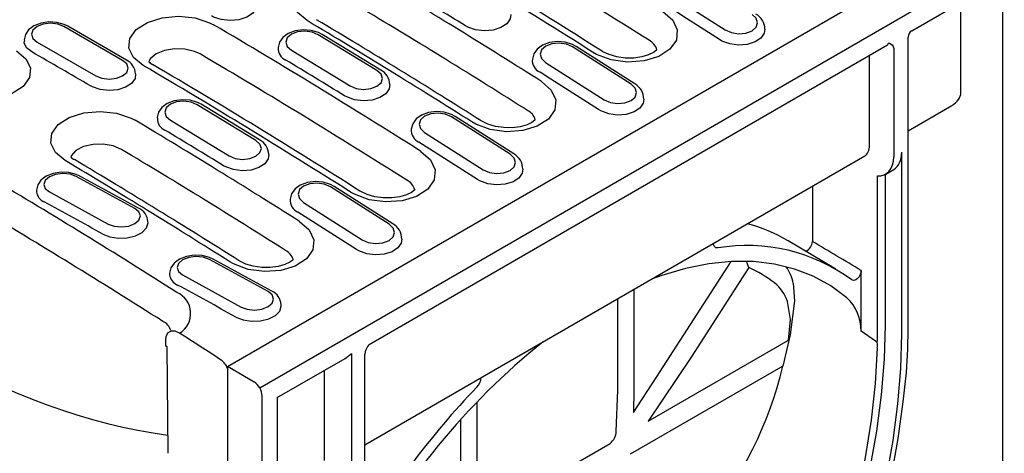
# Model space of a CAD drawing. Extents: x -71 to 1591, y -106 to 1058.
# Drawn here: x 1025 to 1103, y 257 to 291 of the extents above; entities that cross this region are included whole.
import ezdxf

# ---------------------------------------------------------------- set-up
doc = ezdxf.new("R2010")
doc.units = 0
doc.header["$LTSCALE"] = 5
doc.header["$MEASUREMENT"] = 0
doc.layers.add('DUENN-18', color=94, linetype='CONTINUOUS')
doc.layers.add('SICHTBAR', color=7, linetype='CONTINUOUS')

msp = doc.modelspace()

# ---------------------------------------------------------------- linework, layer by layer
at = {"layer": 'DUENN-18'}
for p, q in [((1102.935, 294.762), (1102.935, 254.32)), ((1095.707, 290.488), (1101.903, 294.065)), ((1099.612, 285.557), (1099.612, 292.742)), ((1095.407, 266.72), (1095.407, 289.968)), ((1052.429, 265.504), (1093.772, 289.371)), ((1094.255, 289.061), (1094.255, 280.455)), ((1092.326, 281.351), (1092.326, 288.536)), ((1095.407, 282.521), (1098.88, 284.526)), ((1052.071, 257.503), (1091.945, 280.522)), ((1094.891, 266.351), (1094.891, 280.822)), ((1092.959, 266.705), (1092.959, 278.931)), ((1093.596, 267.073), (1093.596, 279.06)), ((1093.622, 279.074), (1094.259, 279.442)), ((1087.77, 278.112), (1087.77, 273.706)), ((1089.637, 271.505), (1085.837, 273.752)), ((1075.34, 262.904), (1081.295, 272.111)), ((1082.711, 271.633), (1082.528, 272.038)), ((1082.711, 271.633), (1078.093, 264.493)), ((1091.664, 267.427), (1091.664, 271.387)), ((1086.239, 270.371), (1086.332, 268.984)), ((1073.528, 269.89), (1073.528, 261.858)), ((1072.244, 261.858), (1072.244, 269.149)), ((1074.669, 259.377), (1085.856, 265.835)), ((1051.007, 264.784), (1051.007, 241.017)), ((1052.071, 256.103), (1052.071, 264.709)), ((1045.089, 261.267), (1050.494, 264.387)), ((1078.093, 264.493), (1074.669, 259.377)), ((1048.87, 256.264), (1048.87, 263.449)), ((1085.405, 263.78), (1073.243, 256.759)), ((1073.495, 260.088), (1075.34, 262.904)), ((1072.126, 258.576), (1072.244, 261.858)), ((1073.528, 261.858), (1073.495, 260.088)), ((1045.098, 252.517), (1045.098, 261.272)), ((1061.009, 260.931), (1061.009, 254.63)), ((1059.724, 254.63), (1059.724, 259.545)), ((1060.899, 251.428), (1071.629, 257.622))]:
    msp.add_line(p, q, dxfattribs=at)
at = {"layer": 'DUENN-18', "linetype": 'Continuous', "lineweight": 30}
for p, q in [((1076.149, 293.533), (1080.82, 290.554)), ((1032.757, 288.124), (1028.079, 290.824)), ((1033.057, 288.154), (1028.38, 290.854)), ((1053.037, 287.329), (1048.361, 290.17)), ((1053.338, 287.358), (1048.662, 290.199)), ((1025.938, 289.588), (1030.616, 286.888)), ((1073.309, 286.218), (1068.638, 289.197)), ((1073.61, 286.247), (1068.939, 289.226)), ((1046.221, 288.934), (1050.896, 286.093)), ((1066.497, 287.961), (1071.168, 284.982)), ((1043.385, 281.757), (1038.709, 284.597)), ((1043.686, 281.786), (1039.01, 284.627)), ((1063.656, 280.645), (1058.985, 283.625)), ((1063.957, 280.675), (1059.287, 283.654)), ((1036.568, 283.362), (1041.244, 280.521)), ((1056.845, 282.389), (1061.516, 279.41)), ((1033.732, 276.326), (1029.057, 278.884)), ((1034.032, 276.356), (1029.357, 278.914)), ((1054.004, 275.073), (1049.333, 278.053)), ((1054.305, 275.103), (1049.634, 278.082)), ((1026.916, 277.648), (1031.592, 275.09)), ((1047.192, 276.817), (1051.863, 273.837)), ((1044.354, 269.712), (1039.679, 272.27)), ((1044.654, 269.742), (1039.978, 272.3)), ((1037.538, 271.034), (1042.213, 268.476))]:
    msp.add_line(p, q, dxfattribs=at)
at = {"layer": 'DUENN-18', "linetype": 'Continuous', "lineweight": 30, "flags": 128}
for points in [[(1047.476, 291.29), (1046.708, 291.93), (1046.341, 292.677), (1046.416, 293.449), (1046.924, 294.159), (1047.809, 294.727), (1048.971, 295.091), (1050.278, 295.208), (1051.583, 295.064), (1052.74, 294.674), (1053.051, 294.508)], [(1043.438, 292.621), (1043.401, 292.245), (1043.127, 291.864), (1042.652, 291.559), (1042.029, 291.363), (1041.328, 291.3), (1040.628, 291.374), (1040.008, 291.579), (1039.842, 291.666)], [(1034.394, 287.721), (1033.621, 288.357), (1033.251, 289.102), (1033.327, 289.872), (1033.839, 290.583), (1034.731, 291.155), (1035.9, 291.524), (1037.217, 291.647), (1038.531, 291.509), (1039.696, 291.126), (1040.007, 290.962)], [(1063.712, 291.777), (1063.671, 291.428), (1063.402, 291.04), (1062.93, 290.732), (1062.309, 290.538), (1061.609, 290.481), (1060.909, 290.565), (1060.287, 290.781), (1060.11, 290.879)], [(1075.853, 292.024), (1076.627, 291.341), (1076.996, 290.55), (1076.919, 289.742), (1076.405, 289.009), (1075.513, 288.435), (1074.345, 288.084), (1073.03, 287.994), (1071.717, 288.175), (1070.552, 288.606), (1070.24, 288.784)], [(1080.82, 290.554), (1081.311, 290.34), (1081.889, 290.253), (1082.468, 290.305), (1082.959, 290.49), (1083.288, 290.778), (1083.403, 291.127), (1083.288, 291.482), (1082.961, 291.79)], [(1028.38, 290.854), (1028.088, 290.994), (1027.501, 291.152), (1026.871, 291.187), (1026.249, 291.097), (1025.682, 290.878), (1025.263, 290.567), (1024.999, 290.19), (1024.895, 289.766), (1024.92, 289.664)], [(1028.079, 290.824), (1027.588, 291.013), (1027.009, 291.08), (1026.43, 291.013), (1025.938, 290.824), (1025.61, 290.54), (1025.495, 290.206), (1025.61, 289.872), (1025.938, 289.588)], [(1048.662, 290.199), (1048.371, 290.347), (1047.786, 290.518), (1047.156, 290.564), (1046.532, 290.482), (1045.961, 290.267), (1045.541, 289.957), (1045.274, 289.578), (1045.167, 289.15), (1045.168, 289.137)], [(1083.976, 290.612), (1083.932, 290.296), (1083.667, 289.901), (1083.198, 289.59), (1082.58, 289.398), (1081.881, 289.346), (1081.18, 289.44), (1080.557, 289.668), (1080.369, 289.776)], [(1048.361, 290.17), (1047.87, 290.371), (1047.291, 290.448), (1046.712, 290.389), (1046.221, 290.202), (1045.893, 289.916), (1045.777, 289.574), (1045.893, 289.229), (1046.221, 288.934)], [(1025.512, 288.794), (1025.101, 289.125), (1024.905, 289.516), (1024.92, 289.664)], [(1038.936, 288.634), (1038.488, 288.842), (1037.721, 289.025), (1036.894, 289.049), (1036.101, 288.914), (1035.431, 288.634), (1034.959, 288.24), (1034.848, 288.007)], [(1068.939, 289.226), (1068.649, 289.382), (1068.065, 289.565), (1067.435, 289.623), (1066.809, 289.549), (1066.235, 289.337), (1065.814, 289.029), (1065.544, 288.647), (1065.436, 288.225)], [(1068.638, 289.197), (1068.147, 289.411), (1067.568, 289.498), (1066.989, 289.445), (1066.498, 289.261), (1066.17, 288.972), (1066.055, 288.624), (1066.169, 288.269), (1066.497, 287.961)], [(1024.282, 288.873), (1025.05, 288.256), (1025.418, 287.524), (1025.343, 286.762), (1024.834, 286.056), (1023.949, 285.488), (1022.787, 285.121), (1021.479, 284.996), (1020.173, 285.127), (1019.017, 285.496), (1018.707, 285.655)], [(1075.37, 288.972), (1075.334, 288.928), (1075.098, 288.751), (1074.707, 288.56), (1074.166, 288.4), (1073.533, 288.312), (1072.85, 288.313), (1072.169, 288.407), (1071.559, 288.583), (1071.067, 288.813), (1071.004, 288.858)], [(1030.616, 286.888), (1031.107, 286.698), (1031.686, 286.632), (1032.265, 286.698), (1032.757, 286.888), (1033.085, 287.171), (1033.2, 287.506), (1033.085, 287.84), (1032.757, 288.124)], [(1033.786, 287.048), (1033.749, 286.673), (1033.475, 286.292), (1033, 285.987), (1032.376, 285.791), (1031.675, 285.727), (1030.975, 285.802), (1030.356, 286.007), (1030.19, 286.094)], [(1050.896, 286.093), (1051.387, 285.891), (1051.966, 285.814), (1052.546, 285.874), (1053.037, 286.061), (1053.365, 286.347), (1053.48, 286.688), (1053.365, 287.033), (1053.037, 287.329)], [(1054.059, 286.205), (1054.019, 285.855), (1053.75, 285.468), (1053.278, 285.16), (1052.657, 284.966), (1051.957, 284.908), (1051.256, 284.993), (1050.634, 285.209), (1050.458, 285.307)], [(1066.174, 286.437), (1066.94, 285.76), (1067.304, 284.977), (1067.227, 284.176), (1066.717, 283.45), (1065.832, 282.882), (1064.675, 282.535), (1063.373, 282.447), (1062.072, 282.626), (1060.918, 283.053), (1060.615, 283.227)], [(1071.168, 284.982), (1071.658, 284.768), (1072.237, 284.681), (1072.816, 284.733), (1073.307, 284.918), (1073.635, 285.206), (1073.751, 285.554), (1073.636, 285.91), (1073.309, 286.218)], [(1039.01, 284.627), (1038.719, 284.775), (1038.133, 284.946), (1037.503, 284.992), (1036.879, 284.91), (1036.309, 284.695), (1035.889, 284.385), (1035.622, 284.006), (1035.514, 283.577), (1035.54, 283.494)], [(1038.709, 284.597), (1038.218, 284.799), (1037.639, 284.876), (1037.06, 284.817), (1036.569, 284.63), (1036.24, 284.344), (1036.125, 284.002), (1036.24, 283.657), (1036.568, 283.362)], [(1074.324, 285.04), (1074.28, 284.724), (1074.014, 284.329), (1073.546, 284.018), (1072.928, 283.826), (1072.229, 283.774), (1071.528, 283.867), (1070.904, 284.096), (1070.717, 284.204)], [(1028.172, 280.145), (1027.404, 280.786), (1027.036, 281.533), (1027.111, 282.305), (1027.62, 283.014), (1028.504, 283.583), (1029.666, 283.947), (1030.973, 284.064), (1032.279, 283.92), (1033.435, 283.53), (1033.746, 283.363)], [(1059.287, 283.654), (1058.996, 283.81), (1058.413, 283.993), (1057.783, 284.051), (1057.157, 283.976), (1056.583, 283.765), (1056.162, 283.457), (1055.892, 283.075), (1055.783, 282.653)], [(1058.985, 283.625), (1058.495, 283.839), (1057.916, 283.926), (1057.337, 283.873), (1056.846, 283.689), (1056.518, 283.4), (1056.402, 283.052), (1056.517, 282.697), (1056.845, 282.389)], [(1065.669, 283.399), (1065.636, 283.361), (1065.397, 283.185), (1065.009, 283), (1064.469, 282.845), (1063.835, 282.762), (1063.158, 282.768), (1062.484, 282.867), (1061.886, 283.045), (1061.407, 283.276), (1061.374, 283.302)], [(1032.659, 281.037), (1031.994, 281.319), (1031.21, 281.457), (1030.397, 281.435), (1029.644, 281.257), (1029.038, 280.943), (1028.647, 280.528), (1028.622, 280.439)], [(1041.244, 280.521), (1041.735, 280.319), (1042.314, 280.242), (1042.893, 280.302), (1043.384, 280.489), (1043.713, 280.775), (1043.828, 281.116), (1043.713, 281.461), (1043.385, 281.757)], [(1044.407, 280.633), (1044.367, 280.283), (1044.097, 279.896), (1043.626, 279.588), (1043.005, 279.394), (1042.304, 279.336), (1041.604, 279.421), (1040.982, 279.637), (1040.805, 279.735)], [(1056.548, 280.88), (1057.322, 280.197), (1057.692, 279.406), (1057.614, 278.598), (1057.1, 277.865), (1056.209, 277.291), (1055.04, 276.94), (1053.726, 276.85), (1052.412, 277.031), (1051.247, 277.461), (1050.936, 277.64)], [(1061.516, 279.41), (1062.006, 279.196), (1062.585, 279.108), (1063.164, 279.161), (1063.655, 279.346), (1063.983, 279.634), (1064.099, 279.982), (1063.984, 280.338), (1063.656, 280.645)], [(1029.357, 278.914), (1029.064, 279.047), (1028.476, 279.192), (1027.846, 279.215), (1027.227, 279.117), (1026.663, 278.895), (1026.245, 278.582), (1025.985, 278.208), (1025.884, 277.788), (1025.884, 277.669)], [(1029.057, 278.884), (1028.566, 279.061), (1027.987, 279.117), (1027.407, 279.043), (1026.916, 278.851), (1026.588, 278.57), (1026.473, 278.243), (1026.588, 277.919), (1026.916, 277.648)], [(1064.671, 279.467), (1064.628, 279.151), (1064.362, 278.757), (1063.894, 278.446), (1063.275, 278.254), (1062.576, 278.202), (1061.876, 278.295), (1061.252, 278.524), (1061.065, 278.632)], [(1049.634, 278.082), (1049.344, 278.238), (1048.76, 278.421), (1048.13, 278.479), (1047.504, 278.404), (1046.93, 278.193), (1046.509, 277.885), (1046.239, 277.503), (1046.131, 277.081)], [(1049.333, 278.053), (1048.843, 278.267), (1048.264, 278.354), (1047.685, 278.301), (1047.194, 278.117), (1046.866, 277.828), (1046.75, 277.48), (1046.865, 277.125), (1047.192, 276.817)], [(1056.066, 277.828), (1056.029, 277.784), (1055.793, 277.606), (1055.403, 277.415), (1054.861, 277.255), (1054.228, 277.168), (1053.546, 277.168), (1052.865, 277.263), (1052.254, 277.438), (1051.762, 277.669), (1051.699, 277.714)], [(1031.592, 275.09), (1032.083, 274.913), (1032.662, 274.857), (1033.241, 274.931), (1033.732, 275.123), (1034.06, 275.404), (1034.176, 275.731), (1034.06, 276.055), (1033.732, 276.326)], [(1031.178, 274.289), (1031.742, 274.068), (1032.423, 273.961), (1033.133, 273.988), (1033.791, 274.147), (1034.323, 274.419), (1034.669, 274.775), (1034.791, 275.173), (1034.771, 275.282)], [(1046.87, 275.293), (1047.635, 274.616), (1048, 273.832), (1047.922, 273.032), (1047.412, 272.306), (1046.528, 271.738), (1045.37, 271.391), (1044.068, 271.302), (1042.767, 271.482), (1041.614, 271.909), (1041.31, 272.083)], [(1051.863, 273.837), (1052.354, 273.624), (1052.933, 273.536), (1053.512, 273.589), (1054.003, 273.774), (1054.331, 274.062), (1054.446, 274.41), (1054.332, 274.765), (1054.004, 275.073)], [(1055.019, 273.895), (1054.975, 273.579), (1054.71, 273.185), (1054.242, 272.874), (1053.623, 272.682), (1052.924, 272.63), (1052.223, 272.723), (1051.6, 272.952), (1051.412, 273.06)], [(1039.978, 272.3), (1039.686, 272.432), (1039.097, 272.577), (1038.468, 272.601), (1037.848, 272.503), (1037.284, 272.281), (1036.867, 271.968), (1036.606, 271.594), (1036.505, 271.174), (1036.505, 271.055)], [(1039.679, 272.27), (1039.188, 272.447), (1038.608, 272.503), (1038.029, 272.429), (1037.538, 272.237), (1037.21, 271.956), (1037.095, 271.629), (1037.21, 271.305), (1037.538, 271.034)], [(1046.365, 272.255), (1046.332, 272.216), (1046.092, 272.041), (1045.705, 271.856), (1045.164, 271.701), (1044.53, 271.618), (1043.853, 271.623), (1043.179, 271.722), (1042.581, 271.901), (1042.103, 272.132), (1042.069, 272.157)], [(1042.213, 268.476), (1042.704, 268.299), (1043.284, 268.243), (1043.863, 268.317), (1044.354, 268.509), (1044.682, 268.79), (1044.797, 269.117), (1044.682, 269.441), (1044.354, 269.712)], [(1041.8, 267.675), (1042.363, 267.454), (1043.045, 267.347), (1043.755, 267.374), (1044.413, 267.533), (1044.945, 267.805), (1045.291, 268.161), (1045.413, 268.559), (1045.393, 268.668)]]:
    msp.add_lwpolyline(points, dxfattribs=at)
at = {"layer": 'DUENN-18', "flags": 128}
for points in [[(1093.838, 289.51), (1093.84, 289.51), (1093.932, 289.486), (1094.142, 289.371), (1094.224, 289.242), (1094.255, 289.061)], [(1080.217, 273.184), (1080.068, 273.201), (1079.956, 273.289), (1079.892, 273.45), (1079.893, 273.564), (1079.893, 273.564)], [(1090.524, 269.213), (1089.231, 270.16), (1087.831, 270.926), (1086.331, 271.507), (1084.74, 271.9), (1083.068, 272.102), (1081.323, 272.113), (1079.517, 271.931), (1077.659, 271.559), (1075.76, 270.999), (1074.927, 270.698)], [(1091.664, 271.387), (1091.663, 271.361), (1091.65, 271.254), (1091.591, 271.07), (1091.493, 270.894), (1091.366, 270.747), (1091.224, 270.643), (1091.085, 270.596), (1090.963, 270.611), (1090.917, 270.637)], [(1086.332, 268.984), (1086.004, 266.257), (1085.405, 263.78)], [(1085.856, 265.835), (1086.027, 267.483), (1085.778, 268.929)], [(1077.689, 223.355), (1079.594, 226.044), (1081.406, 228.819), (1083.116, 231.669), (1084.717, 234.58), (1086.203, 237.54), (1087.567, 240.538), (1088.803, 243.56), (1089.907, 246.593), (1090.873, 249.625), (1091.698, 252.643), (1092.377, 255.633), (1092.909, 258.584), (1093.29, 261.482), (1093.519, 264.316), (1093.596, 267.073)], [(1078.975, 222.606), (1080.881, 225.297), (1082.694, 228.074), (1084.404, 230.925), (1086.007, 233.838), (1087.493, 236.8), (1088.858, 239.8), (1090.096, 242.823), (1091.2, 245.859), (1092.167, 248.893), (1092.992, 251.912), (1093.672, 254.904), (1094.204, 257.857), (1094.585, 260.757), (1094.815, 263.592), (1094.891, 266.351)], [(1092.948, 265.648), (1092.806, 265.75), (1091.656, 266.545)], [(1095.276, 263.262), (1095.382, 265.124), (1095.407, 266.72)], [(1092.948, 265.229), (1092.782, 262.387), (1092.457, 259.473), (1091.974, 256.499), (1091.335, 253.478), (1090.543, 250.425), (1089.602, 247.352), (1088.516, 244.275), (1087.289, 241.207), (1085.928, 238.162), (1084.439, 235.153), (1082.828, 232.194), (1081.102, 229.299), (1079.27, 226.481), (1077.34, 223.752)], [(1091.329, 245.161), (1091.584, 245.863), (1092.562, 248.933), (1093.397, 251.988), (1094.085, 255.016), (1094.623, 258.003), (1095.01, 260.937), (1095.276, 263.262)]]:
    msp.add_lwpolyline(points, dxfattribs=at)
at = {"layer": 'DUENN-18', "linetype": 'Continuous', "lineweight": 30}
for centre, radius, start, end in [((774.245, -184.738), 561.614, 57.65238, 59.62361), ((768.671, -187.419), 563.661, 57.65481, 59.62401), ((769.172, -187.758), 564.144, 57.65562, 59.62323), ((752.881, -204.668), 577.302, 57.69971, 59.2296), ((1082.604, 290.615), 1.372, 359.84409, 61.33342), ((754.979, -195.323), 563.661, 57.65481, 59.62401), ((1046.133, 289.05), 0.968, 174.80707, 248.76418), ((1074.182, 288.613), 1.242, 16.83832, 63.35118), ((754.94, -195.883), 561.614, 57.65238, 59.62361), ((1066.453, 288.121), 1.023, 174.1551, 246.53793), ((1032.513, 287.001), 1.274, 2.11755, 64.70157), ((749.366, -198.563), 563.661, 57.65481, 59.62401), ((1035.559, 288.691), 0.986, 223.90602, 245.27343), ((749.867, -198.903), 564.145, 57.65564, 59.62324), ((1052.74, 286.182), 1.32, 1.00051, 63.03355), ((1072.952, 285.043), 1.372, 359.84409, 61.33342), ((1036.434, 283.419), 0.897, 175.20402, 250.19559), ((1064.505, 283.044), 1.217, 16.9816, 63.30135), ((1056.801, 282.549), 1.023, 174.15544, 246.53759), ((1043.087, 280.61), 1.32, 1.00115, 63.03291), ((1029.315, 281.088), 0.95, 223.12317, 246.05107), ((1063.299, 279.471), 1.372, 359.84409, 61.33342), ((733.545, -215.863), 577.362, 57.699765, 59.229497), ((1054.877, 277.468), 1.242, 16.83513, 63.35395), ((1026.936, 277.817), 1.063, 188.01141, 245.92217), ((1047.149, 276.977), 1.023, 174.15467, 246.53835), ((1033.535, 275.223), 1.237, 2.73189, 66.32015), ((1053.647, 273.899), 1.372, 359.84347, 61.33405), ((1045.201, 271.899), 1.217, 16.98491, 63.29847), ((1037.558, 271.203), 1.063, 188.01141, 245.92217), ((1036.354, 267.967), 1.834, 301.02609, 66.33964), ((1044.157, 268.609), 1.237, 2.73189, 66.32015)]:
    msp.add_arc(centre, radius, start, end, dxfattribs=at)
at = {"layer": 'DUENN-18'}
for centre, radius, start, end in [((1095.968, 289.991), 0.561, 117.64612, 182.35196), ((1079.278, 262.622), 12.919, 59.48899, 75.21106), ((1082.561, 259.281), 14.099, 53.65337, 99.57288), ((1086.909, 273.726), 0.861, 292.02034, 358.69962), ((1077.82, 261.234), 11.492, 52.91522, 64.8149), ((1082.724, 269.677), 3.583, 11.16512, 34.20582), ((1082.817, 267.959), 3.115, 18.1493, 51.65021), ((1087.985, 266.562), 3.671, 359.74613, 46.23533), ((1043.596, 267.43), 48.068, 358.94522, 359.99648), ((1044.749, 266.709), 48.21, 358.73909, 359.99564), ((1101.826, 221.366), 56.825, 128.68861, 152.4728), ((1053.525, 264.532), 1.465, 138.43395, 173.07578), ((1086.174, 265.44), 6.777, 358.21698, 1.76228), ((1055.653, 270.792), 30.566, 320.22665, 346.73799), ((1060.273, 262.867), 1.069, 314.09613, 359.34901), ((1105.931, 218.586), 62.535, 135.90717, 150.6265), ((1070.95, 258.583), 1.176, 305.2576, 359.65016)]:
    msp.add_arc(centre, radius, start, end, dxfattribs=at)
at = {"layer": 'DUENN-18', "linetype": 'Continuous', "lineweight": 30}
for centre, major_axis, ratio, start_param, end_param in [((1039.55, -174.355), (-279.256, 501.353), 0.587341, 5.458637, 5.491016), ((1040.073, -174.053), (-279.436, 501.25), 0.587632, 5.474743, 5.48627), ((1038.487, -174.969), (-278.212, 499.525), 0.587367, 5.458611, 5.491024), ((1049.725, -168.481), (-279.641, 501.133), 0.58789, 5.448337, 5.459864), ((1048.102, -169.418), (-294.25, 492.7), 0.567247, 5.441216, 5.473595), ((1020.768, -185.197), (-279.236, 501.364), 0.587367, 5.501143, 5.51267), ((1030.421, -179.625), (-279.436, 501.25), 0.587632, 5.474743, 5.48627), ((1040.073, -174.053), (-279.641, 501.133), 0.58789, 5.448337, 5.459864), ((1020.245, -185.499), (-279.256, 501.353), 0.587341, 5.458637, 5.491016), ((1020.768, -185.197), (-279.436, 501.25), 0.587632, 5.474743, 5.48627), ((1030.421, -179.625), (-279.641, 501.133), 0.58789, 5.448337, 5.459864), ((1019.182, -186.113), (-278.212, 499.525), 0.587367, 5.458611, 5.491024), ((1028.797, -180.562), (-294.25, 492.7), 0.567247, 5.441216, 5.473595), ((1010.465, -191.145), (-279.256, 501.353), 0.587341, 5.458637, 5.495219), ((1032.374, -203.041), (-279.042, 501.475), 0.587095, 5.527536, 5.539063), ((1020.768, -185.197), (-279.641, 501.133), 0.58789, 5.448337, 5.459864), ((1042.996, -209.655), (-279.042, 501.475), 0.587095, 5.527536, 5.539063)]:
    msp.add_ellipse(centre, major_axis=major_axis, ratio=ratio, start_param=start_param, end_param=end_param, dxfattribs=at)
at = {"layer": 'DUENN-18'}
for centre, major_axis, ratio, start_param, end_param in [((1093.614, 289.626), (-0.162, 0.253), 0.606738, 3.112549, 3.898028), ((1097.114, 285.585), (2.498, -0.042), 0.588378, 5.507701, 6.29318), ((1091.024, 282.069), (-0.932, 1.541), 0.590655, 3.129404, 3.914883), ((1092.096, 281.658), (-1.54, 2.576), 0.587369, 2.758756, 3.918035), ((1092.732, 282.026), (-1.54, 2.576), 0.587369, 3.132556, 3.918035), ((-1566.387, 1732.788), (2912.022, -1623.759), 0.013088, 0.428101, 0.431362), ((1050.794, 264.907), (0.652, 0.6), 0.264776, 4.009503, 4.794982)]:
    msp.add_ellipse(centre, major_axis=major_axis, ratio=ratio, start_param=start_param, end_param=end_param, dxfattribs=at)
at = {"layer": 'SICHTBAR', "linetype": 'Continuous'}
for p, q in [((1041.122, 263.733), (1465.503, 508.723)), ((1043.697, 262.035), (1468.078, 507.025)), ((1036.172, 265.843), (1036.166, 265.4)), ((1036.386, 256.831), (1036.323, 265.3)), ((1041.122, 263.733), (1041.122, 254.177)), ((1043.244, 262.508), (1041.122, 263.733)), ((1043.881, 251.699), (1043.881, 261.406))]:
    msp.add_line(p, q, dxfattribs=at)
at = {"layer": 'SICHTBAR', "linetype": 'Continuous', "flags": 128}
for points in [[(1037.299, 266.396), (1036.942, 266.555), (1036.618, 266.561), (1036.365, 266.413), (1036.211, 266.128), (1036.172, 265.843)], [(1036.323, 265.3), (1036.303, 265.312), (1036.283, 265.325), (1036.264, 265.337), (1036.244, 265.35), (1036.225, 265.362), (1036.205, 265.375), (1036.185, 265.387), (1036.166, 265.4)]]:
    msp.add_lwpolyline(points, dxfattribs=at)
at = {"layer": 'SICHTBAR', "linetype": 'Continuous'}
for centre, radius, start, end in [((1035.458, 266.273), 1.183, 16.69133, 64.49606), ((719.142, -229.96), 589.57, 56.957932, 57.340743), ((1039.811, 263.114), 1.396, 20.0558, 55.17765), ((1042.499, 261.343), 1.384, 2.60545, 57.39443)]:
    msp.add_arc(centre, radius, start, end, dxfattribs=at)
for centre, major_axis, ratio, start_param, end_param in [((1016.348, 327.71), (-38.833, 66.119), 0.572322, 1.976181, 2.721582), ((1009.402, -191.759), (-278.212, 499.525), 0.587367, 5.458611, 5.495231)]:
    msp.add_ellipse(centre, major_axis=major_axis, ratio=ratio, start_param=start_param, end_param=end_param, dxfattribs=at)

doc.saveas('drawing.dxf')
